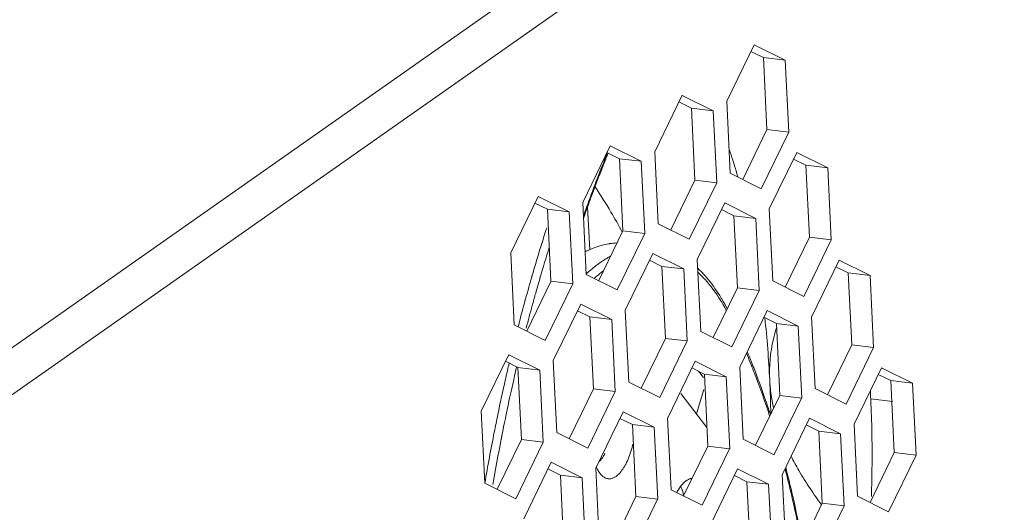
# Model space of a CAD drawing. Units: millimetres. Extents: x 123 to 2043, y 168 to 1546.
# Drawn here: x 1917 to 1949, y 277 to 293 of the extents above; entities that cross this region are included whole.
import ezdxf

# ---------------------------------------------------------------- set-up
doc = ezdxf.new("R2010")
doc.units = ezdxf.units.MM

msp = doc.modelspace()

# ---------------------------------------------------------------- linework, layer by layer
at = {"lineweight": 0}
for p, q in [((2039.817, 368.925), (1913.987, 280.605)), ((2040.665, 367.98), (1914.834, 279.66)), ((1940.803, 292.269), (1939.902, 290.415)), ((1941.82, 291.762), (1940.802, 292.268)), ((1941.104, 291.847), (1940.695, 292.051)), ((1941.104, 291.847), (1941.82, 291.762)), ((1941.219, 289.485), (1941.104, 291.847)), ((1941.935, 289.401), (1941.821, 291.763)), ((1938.441, 290.611), (1937.539, 288.757)), ((1939.458, 290.104), (1938.44, 290.61)), ((1938.742, 290.188), (1938.332, 290.393)), ((1938.857, 287.827), (1938.742, 290.189)), ((1938.742, 290.188), (1939.458, 290.104)), ((1939.901, 290.415), (1940.016, 288.053)), ((1939.573, 287.743), (1939.458, 290.105)), ((1940.426, 287.855), (1941.219, 289.486)), ((1941.219, 289.485), (1941.935, 289.401)), ((1941.033, 287.547), (1941.935, 289.401)), ((1936.079, 288.953), (1935.177, 287.099)), ((1937.095, 288.446), (1936.078, 288.952)), ((1936.379, 288.53), (1935.97, 288.735)), ((1936.379, 288.53), (1937.095, 288.446)), ((1936.494, 286.169), (1936.38, 288.531)), ((1937.539, 288.757), (1937.653, 286.395)), ((1942.197, 288.738), (1941.295, 286.885)), ((1942.498, 288.316), (1942.088, 288.52)), ((1943.214, 288.231), (1942.196, 288.739)), ((1937.211, 286.085), (1937.096, 288.447)), ((1942.498, 288.316), (1943.214, 288.231)), ((1942.613, 285.955), (1942.498, 288.316)), ((1943.329, 285.87), (1943.214, 288.232)), ((1940.016, 288.054), (1941.034, 287.546)), ((1938.063, 286.196), (1938.857, 287.828)), ((1938.671, 285.889), (1939.572, 287.742)), ((1938.857, 287.827), (1939.573, 287.743)), ((1933.716, 287.295), (1932.815, 285.441)), ((1934.733, 286.788), (1933.715, 287.296)), ((1934.017, 286.872), (1933.608, 287.077)), ((1935.176, 287.099), (1935.291, 284.737)), ((1935.338, 286.953), (1935.407, 285.547)), ((1939.834, 287.08), (1938.933, 285.227)), ((1940.851, 286.573), (1939.834, 287.081)), ((1934.132, 284.511), (1934.017, 286.873)), ((1934.017, 286.872), (1934.733, 286.787)), ((1934.848, 284.426), (1934.733, 286.788)), ((1940.135, 286.658), (1939.726, 286.862)), ((1940.135, 286.658), (1940.851, 286.573)), ((1940.25, 284.296), (1940.136, 286.658)), ((1940.966, 284.212), (1940.852, 286.574)), ((1941.295, 286.884), (1941.409, 284.523)), ((1937.654, 286.396), (1938.671, 285.889)), ((1935.701, 284.538), (1936.495, 286.17)), ((1936.308, 284.231), (1937.21, 286.084)), ((1936.494, 286.169), (1937.21, 286.084)), ((1941.819, 284.324), (1942.613, 285.955)), ((1942.613, 285.955), (1943.329, 285.87)), ((1942.427, 284.016), (1943.328, 285.87)), ((1932.814, 285.441), (1932.929, 283.079)), ((1937.472, 285.422), (1936.571, 283.569)), ((1938.489, 284.915), (1937.471, 285.423)), ((1937.773, 285), (1937.364, 285.204)), ((1937.773, 285), (1938.489, 284.915)), ((1937.888, 282.638), (1937.773, 285)), ((1938.932, 285.226), (1939.047, 282.864)), ((1943.59, 285.208), (1942.689, 283.354)), ((1943.891, 284.785), (1943.482, 284.99)), ((1944.607, 284.701), (1943.589, 285.209)), ((1935.291, 284.738), (1936.309, 284.231)), ((1938.604, 282.554), (1938.489, 284.916)), ((1944.006, 282.424), (1943.891, 284.786)), ((1943.891, 284.785), (1944.607, 284.7)), ((1944.722, 282.339), (1944.608, 284.701)), ((1933.339, 282.88), (1934.132, 284.51)), ((1933.946, 282.572), (1934.847, 284.426)), ((1934.132, 284.511), (1934.848, 284.426)), ((1941.41, 284.523), (1942.427, 284.017)), ((1939.457, 282.666), (1940.251, 284.296)), ((1940.064, 282.358), (1940.966, 284.212)), ((1940.25, 284.296), (1940.966, 284.212)), ((1935.11, 283.764), (1934.208, 281.91)), ((1936.127, 283.257), (1935.109, 283.763)), ((1935.411, 283.342), (1935.001, 283.546)), ((1935.411, 283.342), (1936.127, 283.257)), ((1935.526, 280.98), (1935.411, 283.342)), ((1936.57, 283.568), (1936.684, 281.206)), ((1941.228, 283.55), (1940.326, 281.696)), ((1942.245, 283.043), (1941.227, 283.549)), ((1942.688, 283.354), (1942.803, 280.992)), ((1932.929, 283.079), (1933.947, 282.573)), ((1936.242, 280.896), (1936.127, 283.258)), ((1941.529, 283.127), (1941.12, 283.332)), ((1941.644, 280.766), (1941.529, 283.128)), ((1941.529, 283.127), (1942.245, 283.042)), ((1942.36, 280.681), (1942.245, 283.043)), ((1939.047, 282.865), (1940.065, 282.359)), ((1937.094, 281.008), (1937.888, 282.637)), ((1937.702, 280.7), (1938.603, 282.554)), ((1937.888, 282.638), (1938.604, 282.554)), ((1943.213, 280.793), (1944.006, 282.423)), ((1944.006, 282.424), (1944.722, 282.339)), ((1932.747, 282.106), (1931.846, 280.252)), ((1933.764, 281.599), (1932.746, 282.105)), ((1943.82, 280.485), (1944.722, 282.339)), ((1933.048, 281.683), (1932.639, 281.888)), ((1934.207, 281.91), (1934.322, 279.548)), ((1938.865, 281.892), (1937.964, 280.038)), ((1939.883, 281.384), (1938.865, 281.891)), ((1933.163, 279.322), (1933.048, 281.684)), ((1933.048, 281.683), (1933.764, 281.599)), ((1933.879, 279.238), (1933.764, 281.599)), ((1939.166, 281.469), (1938.757, 281.674)), ((1938.977, 281.563), (1939.134, 281.359)), ((1939.166, 281.469), (1939.882, 281.384)), ((1939.281, 279.108), (1939.167, 281.469)), ((1940.326, 281.696), (1940.44, 279.334)), ((1944.984, 281.677), (1944.082, 279.823)), ((1945.285, 281.254), (1944.875, 281.459)), ((1946.001, 281.17), (1944.983, 281.676)), ((1936.685, 281.207), (1937.702, 280.699)), ((1939.998, 279.023), (1939.883, 281.385)), ((1945.4, 278.893), (1945.285, 281.255)), ((1945.285, 281.254), (1946.001, 281.17)), ((1946.116, 278.809), (1946.001, 281.171)), ((1934.732, 279.349), (1935.526, 280.981)), ((1935.34, 279.042), (1936.241, 280.896)), ((1935.526, 280.98), (1936.242, 280.896)), ((1938.39, 280.832), (1939.252, 279.715)), ((1939.154, 280.958), (1938.904, 280.166)), ((1940.85, 279.135), (1941.644, 280.767)), ((1941.644, 280.766), (1942.36, 280.681)), ((1942.803, 280.992), (1943.821, 280.484)), ((1941.458, 278.827), (1942.359, 280.681)), ((1945.342, 280.575), (1944.626, 280.659)), ((1931.845, 280.252), (1931.96, 277.89)), ((1936.503, 280.234), (1935.602, 278.38)), ((1937.52, 279.726), (1936.502, 280.233)), ((1936.804, 279.811), (1936.395, 280.015)), ((1936.804, 279.811), (1937.52, 279.726)), ((1936.919, 277.45), (1936.804, 279.811)), ((1937.963, 280.037), (1938.078, 277.676)), ((1942.621, 280.019), (1941.72, 278.165)), ((1942.922, 279.596), (1942.513, 279.801)), ((1943.639, 279.512), (1942.621, 280.018)), ((1944.082, 279.823), (1944.196, 277.461)), ((1934.323, 279.549), (1935.34, 279.041)), ((1937.635, 277.365), (1937.521, 279.727)), ((1942.922, 279.596), (1943.638, 279.512)), ((1943.037, 277.235), (1942.923, 279.597)), ((1943.754, 277.151), (1943.639, 279.512)), ((1932.37, 277.691), (1933.163, 279.323)), ((1932.977, 277.383), (1933.879, 279.237)), ((1933.163, 279.322), (1933.879, 279.237)), ((1940.441, 279.334), (1941.458, 278.826)), ((1938.488, 277.477), (1939.282, 279.109)), ((1939.096, 277.169), (1939.997, 279.023)), ((1939.281, 279.108), (1939.997, 279.023)), ((1944.606, 277.262), (1945.4, 278.894)), ((1945.4, 278.893), (1946.116, 278.808)), ((1934.141, 278.575), (1933.239, 276.721)), ((1935.158, 278.068), (1934.14, 278.576)), ((1935.741, 278.667), (1935.743, 278.634)), ((1945.214, 276.955), (1946.115, 278.808)), ((1934.442, 278.153), (1934.032, 278.357)), ((1935.601, 278.379), (1935.715, 276.017)), ((1940.259, 278.361), (1939.357, 276.507)), ((1941.276, 277.854), (1940.258, 278.362)), ((1931.96, 277.891), (1932.978, 277.383)), ((1934.442, 278.153), (1935.158, 278.068)), ((1934.557, 275.791), (1934.442, 278.153)), ((1935.273, 275.707), (1935.158, 278.069)), ((1940.56, 277.938), (1940.151, 278.143)), ((1940.675, 275.577), (1940.56, 277.939)), ((1940.56, 277.938), (1941.276, 277.854)), ((1941.391, 275.493), (1941.276, 277.854)), ((1941.719, 278.165), (1941.834, 275.803)), ((1938.078, 277.676), (1939.096, 277.168)), ((1936.126, 275.819), (1936.919, 277.45)), ((1936.733, 275.511), (1937.634, 277.365)), ((1936.919, 277.45), (1937.635, 277.365)), ((1942.244, 275.604), (1943.038, 277.236)), ((1943.037, 277.235), (1943.753, 277.15)), ((1944.197, 277.462), (1945.214, 276.956)), ((1942.851, 275.296), (1943.753, 277.15))]:
    msp.add_line(p, q, dxfattribs=at)
for points in [[(1940.224, 288.083), (1940.223, 288.087), (1940.223, 288.09), (1940.221, 288.094), (1940.221, 288.097), (1940.219, 288.101), (1940.217, 288.106), (1940.217, 288.109), (1940.216, 288.113), (1940.214, 288.117), (1940.214, 288.12)], [(1936.296, 285.769), (1936.236, 285.765), (1936.178, 285.76), (1936.118, 285.754), (1936.058, 285.746), (1936.039, 285.742), (1935.979, 285.732), (1935.919, 285.719), (1935.857, 285.705), (1935.797, 285.689), (1935.735, 285.672), (1935.672, 285.652), (1935.61, 285.631), (1935.548, 285.608), (1935.485, 285.582), (1935.421, 285.555), (1935.358, 285.527), (1935.294, 285.495), (1935.256, 285.476)], [(1935.779, 285.146), (1935.795, 285.156), (1935.825, 285.177), (1935.857, 285.197), (1935.869, 285.206), (1935.901, 285.225), (1935.931, 285.244), (1935.963, 285.264), (1935.993, 285.283), (1936.024, 285.301), (1936.056, 285.318), (1936.088, 285.336)], [(1933.504, 284.656), (1933.505, 284.659), (1933.505, 284.664), (1933.507, 284.668), (1933.509, 284.673), (1933.511, 284.677), (1933.511, 284.682), (1933.512, 284.686), (1933.514, 284.691), (1933.514, 284.694), (1933.516, 284.7)], [(1935.828, 284.835), (1935.83, 284.837), (1935.832, 284.839), (1935.833, 284.839), (1935.835, 284.84), (1935.837, 284.842), (1935.839, 284.842), (1935.839, 284.844), (1935.841, 284.844)], [(1938.954, 284.806), (1938.964, 284.796), (1938.989, 284.773), (1939.014, 284.75), (1939.028, 284.738), (1939.051, 284.715), (1939.075, 284.692), (1939.098, 284.667), (1939.121, 284.644), (1939.144, 284.619), (1939.167, 284.595), (1939.19, 284.57)], [(1939.917, 283.612), (1939.889, 283.665), (1939.84, 283.757), (1939.788, 283.847), (1939.737, 283.933), (1939.723, 283.958), (1939.672, 284.043), (1939.621, 284.124), (1939.568, 284.201), (1939.515, 284.277), (1939.464, 284.351), (1939.409, 284.424), (1939.356, 284.492), (1939.304, 284.559), (1939.249, 284.623), (1939.194, 284.686), (1939.139, 284.746)], [(1939.19, 284.57), (1939.243, 284.51), (1939.296, 284.449), (1939.349, 284.385), (1939.377, 284.35), (1939.428, 284.283), (1939.481, 284.212), (1939.532, 284.14), (1939.583, 284.066), (1939.634, 283.988), (1939.685, 283.909), (1939.735, 283.828), (1939.784, 283.743), (1939.835, 283.655), (1939.883, 283.565), (1939.888, 283.554)], [(1932.746, 281.759), (1932.748, 281.766), (1932.75, 281.773), (1932.752, 281.78), (1932.753, 281.787), (1932.755, 281.792), (1932.755, 281.799), (1932.757, 281.806), (1932.759, 281.813), (1932.76, 281.82), (1932.762, 281.827)], [(1941.311, 281.268), (1941.313, 281.234), (1941.316, 281.165), (1941.322, 281.098), (1941.325, 281.061), (1941.332, 280.994), (1941.339, 280.926), (1941.348, 280.857), (1941.357, 280.79), (1941.368, 280.721), (1941.378, 280.654), (1941.39, 280.585)], [(1932.501, 279.337), (1932.503, 279.35), (1932.506, 279.36), (1932.508, 279.373), (1932.509, 279.385), (1932.513, 279.397), (1932.515, 279.408), (1932.517, 279.42), (1932.518, 279.433), (1932.522, 279.443), (1932.524, 279.455)], [(1936.27, 278.115), (1936.296, 278.135), (1936.321, 278.156), (1936.348, 278.179), (1936.372, 278.203), (1936.399, 278.232), (1936.425, 278.263), (1936.438, 278.278), (1936.464, 278.313), (1936.491, 278.352), (1936.517, 278.39), (1936.543, 278.433), (1936.57, 278.479), (1936.591, 278.519), (1936.617, 278.572), (1936.642, 278.625), (1936.667, 278.681), (1936.692, 278.741), (1936.713, 278.801), (1936.736, 278.863), (1936.757, 278.928), (1936.776, 278.997), (1936.796, 279.066), (1936.813, 279.14), (1936.822, 279.175)], [(1935.899, 278.871), (1935.888, 278.843), (1935.874, 278.815), (1935.86, 278.787), (1935.842, 278.759), (1935.838, 278.753), (1935.821, 278.727), (1935.8, 278.7), (1935.778, 278.674), (1935.757, 278.649), (1935.734, 278.624), (1935.71, 278.602)], [(1935.624, 278.427), (1935.626, 278.424), (1935.644, 278.38), (1935.661, 278.342), (1935.679, 278.307), (1935.698, 278.275), (1935.716, 278.247), (1935.736, 278.221), (1935.755, 278.196), (1935.774, 278.173), (1935.795, 278.152), (1935.815, 278.133), (1935.836, 278.115), (1935.859, 278.099), (1935.88, 278.083), (1935.903, 278.071), (1935.924, 278.06), (1935.945, 278.053), (1935.967, 278.046), (1935.988, 278.041), (1936.009, 278.037)], [(1936.009, 278.038), (1936.032, 278.036), (1936.055, 278.036), (1936.073, 278.038), (1936.096, 278.039), (1936.119, 278.045), (1936.142, 278.052), (1936.166, 278.059), (1936.191, 278.069), (1936.216, 278.082), (1936.223, 278.085), (1936.247, 278.099), (1936.27, 278.115)], [(1938.483, 277.898), (1938.457, 277.872), (1938.449, 277.863), (1938.425, 277.835), (1938.405, 277.814), (1938.382, 277.782), (1938.359, 277.752), (1938.338, 277.72), (1938.317, 277.687), (1938.296, 277.655), (1938.278, 277.621), (1938.259, 277.588)], [(1938.569, 277.971), (1938.565, 277.969), (1938.557, 277.962), (1938.548, 277.955), (1938.539, 277.948), (1938.53, 277.941), (1938.521, 277.934), (1938.512, 277.927), (1938.504, 277.918), (1938.498, 277.914), (1938.491, 277.905), (1938.483, 277.898)], [(1938.765, 278.049), (1938.758, 278.049), (1938.737, 278.046), (1938.716, 278.04), (1938.702, 278.037), (1938.682, 278.03), (1938.663, 278.023), (1938.644, 278.014), (1938.624, 278.005), (1938.605, 277.994), (1938.587, 277.982), (1938.57, 277.972)], [(1938.392, 277.794), (1938.395, 277.786), (1938.409, 277.754), (1938.42, 277.724), (1938.429, 277.703), (1938.439, 277.673), (1938.45, 277.641), (1938.459, 277.609), (1938.467, 277.577), (1938.476, 277.546), (1938.483, 277.514), (1938.492, 277.482)]]:
    msp.add_lwpolyline(points, dxfattribs=at)
for points in [[(1940.214, 288.12), (1940.141, 288.36), (1940.063, 288.598), (1939.981, 288.834)], [(1935.978, 288.698), (1935.754, 288.151), (1935.542, 287.599), (1935.341, 287.045)], [(1935.931, 288.513), (1935.772, 288.123), (1935.62, 287.73), (1935.474, 287.335)], [(1936.004, 288.691), (1935.979, 288.631), (1935.954, 288.573), (1935.931, 288.513)], [(1940.269, 287.933), (1940.255, 287.982), (1940.239, 288.033), (1940.225, 288.083)], [(1936.103, 286.783), (1935.935, 287.063), (1935.762, 287.338), (1935.58, 287.608)], [(1935.474, 287.335), (1935.437, 287.235), (1935.4, 287.136), (1935.363, 287.035)], [(1935.341, 287.044), (1935.291, 286.91), (1935.244, 286.774), (1935.196, 286.64)], [(1935.363, 287.035), (1935.309, 286.882), (1935.254, 286.728), (1935.199, 286.575)], [(1936.474, 286.126), (1936.356, 286.348), (1936.231, 286.567), (1936.102, 286.782)], [(1933.997, 286.27), (1933.83, 285.75), (1933.669, 285.226), (1933.516, 284.699)], [(1934.077, 285.628), (1933.972, 285.292), (1933.872, 284.957), (1933.773, 284.62)], [(1935.633, 285.04), (1935.566, 284.989), (1935.499, 284.936), (1935.436, 284.881)], [(1935.779, 285.146), (1935.73, 285.112), (1935.681, 285.077), (1935.633, 285.04)], [(1933.504, 284.656), (1933.421, 284.368), (1933.34, 284.081), (1933.262, 283.791)], [(1935.435, 284.881), (1935.385, 284.839), (1935.338, 284.796), (1935.29, 284.754)], [(1935.63, 284.676), (1935.605, 284.655), (1935.578, 284.632), (1935.554, 284.611)], [(1935.828, 284.835), (1935.761, 284.784), (1935.694, 284.731), (1935.629, 284.676)], [(1939.14, 284.747), (1939.078, 284.814), (1939.015, 284.878), (1938.948, 284.939)], [(1933.774, 284.621), (1933.73, 284.471), (1933.687, 284.322), (1933.645, 284.172)], [(1933.646, 284.172), (1933.628, 284.108), (1933.61, 284.045), (1933.593, 283.983)], [(1933.261, 283.792), (1933.194, 283.543), (1933.127, 283.292), (1933.064, 283.044)], [(1933.521, 283.721), (1933.454, 283.474), (1933.387, 283.225), (1933.323, 282.977)], [(1933.593, 283.982), (1933.568, 283.896), (1933.545, 283.808), (1933.52, 283.721)], [(1941.311, 281.268), (1941.278, 281.954), (1941.225, 282.638), (1941.152, 283.321)], [(1941.534, 282.989), (1941.495, 282.866), (1941.462, 282.741), (1941.432, 282.614)], [(1941.432, 282.614), (1941.329, 282.173), (1941.289, 281.72), (1941.312, 281.269)], [(1940.674, 281.845), (1940.632, 281.948), (1940.59, 282.05), (1940.547, 282.152)], [(1940.713, 281.861), (1940.668, 281.975), (1940.62, 282.09), (1940.572, 282.203)], [(1932.746, 281.759), (1932.709, 281.605), (1932.674, 281.452), (1932.641, 281.296)], [(1940.892, 281.29), (1940.821, 281.476), (1940.749, 281.661), (1940.675, 281.846)], [(1940.901, 281.379), (1940.839, 281.54), (1940.778, 281.7), (1940.714, 281.861)], [(1933.007, 281.696), (1932.832, 280.951), (1932.672, 280.205), (1932.524, 279.456)], [(1932.64, 281.297), (1932.553, 280.912), (1932.469, 280.526), (1932.389, 280.138)], [(1941.143, 280.597), (1941.061, 280.83), (1940.979, 281.061), (1940.892, 281.29)], [(1941.178, 280.609), (1941.09, 280.867), (1940.998, 281.124), (1940.901, 281.378)], [(1941.349, 280.158), (1941.342, 280.529), (1941.329, 280.897), (1941.312, 281.268)], [(1944.626, 280.659), (1944.623, 280.742), (1944.617, 280.825), (1944.614, 280.908)], [(1941.308, 280.103), (1941.255, 280.268), (1941.199, 280.432), (1941.142, 280.597)], [(1941.321, 280.181), (1941.275, 280.324), (1941.227, 280.467), (1941.178, 280.61)], [(1941.39, 280.586), (1941.404, 280.508), (1941.42, 280.431), (1941.438, 280.353)], [(1944.631, 280.563), (1944.629, 280.594), (1944.627, 280.626), (1944.625, 280.66)], [(1944.657, 279.842), (1944.65, 280.082), (1944.641, 280.322), (1944.63, 280.562)], [(1932.389, 280.139), (1932.35, 279.948), (1932.311, 279.758), (1932.272, 279.565)], [(1944.657, 279.842), (1944.669, 279.393), (1944.673, 278.945), (1944.669, 278.495)], [(1932.273, 279.566), (1932.164, 279.009), (1932.06, 278.449), (1931.964, 277.89)], [(1932.501, 279.337), (1932.404, 278.84), (1932.314, 278.342), (1932.227, 277.843)], [(1942.015, 278.774), (1942.094, 278.616), (1942.179, 278.46), (1942.267, 278.309)], [(1944.646, 277.451), (1944.659, 277.799), (1944.666, 278.148), (1944.669, 278.495)], [(1942.023, 277.522), (1941.958, 277.802), (1941.889, 278.083), (1941.815, 278.362)], [(1941.887, 278.214), (1941.871, 278.278), (1941.853, 278.341), (1941.837, 278.406)], [(1942.041, 277.582), (1941.991, 277.794), (1941.94, 278.004), (1941.887, 278.214)], [(1942.267, 278.308), (1942.383, 278.107), (1942.506, 277.909), (1942.635, 277.715)], [(1942.32, 276.138), (1942.23, 276.602), (1942.131, 277.062), (1942.024, 277.522)], [(1942.338, 276.191), (1942.248, 276.657), (1942.148, 277.12), (1942.04, 277.583)], [(1942.636, 277.715), (1942.756, 277.535), (1942.881, 277.357), (1943.011, 277.184)]]:
    msp.add_open_spline(points, degree=3, dxfattribs=at)

doc.saveas('drawing.dxf')
